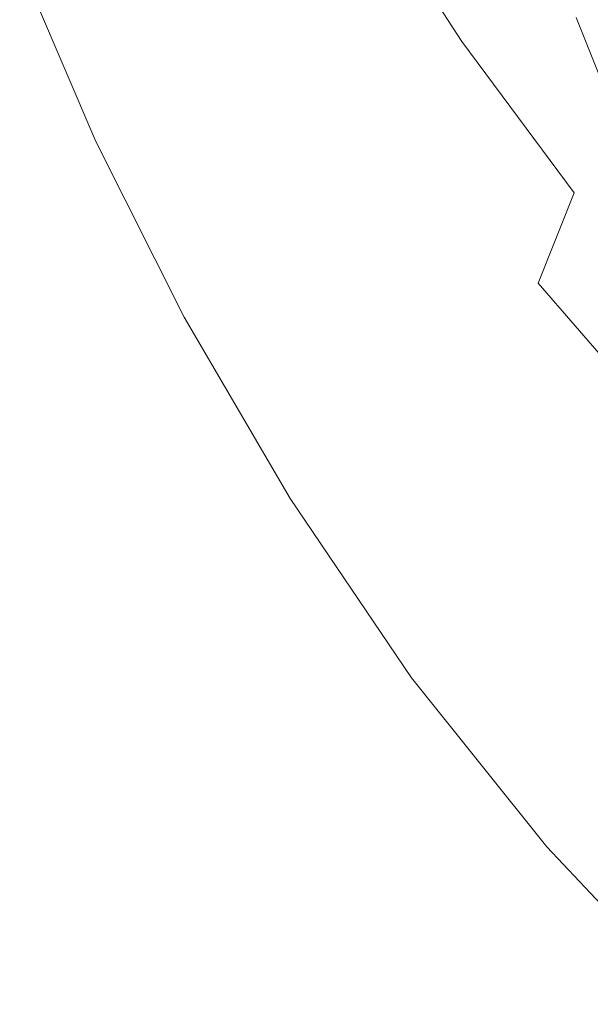
# Model space of a CAD drawing. Extents: x -715 to -210, y 22 to 462.
# Drawn here: x -700 to -649, y 89 to 177 of the extents above; entities that cross this region are included whole.
import ezdxf

# ---------------------------------------------------------------- set-up
doc = ezdxf.new("R2010")
doc.units = 0
doc.header["$LTSCALE"] = 500
doc.header["$MEASUREMENT"] = 0
doc.layers.add('NOVOTERM_CERAMIKA', color=7, linetype='Continuous')

msp = doc.modelspace()

# ---------------------------------------------------------------- linework, layer by layer
at = {"layer": 'NOVOTERM_CERAMIKA', "lineweight": 0}
for points, invisible_edges in [([(-665.587, 197.402, -243.239), (-656.896, 184.119, -243.239), (-660.314, 175.471, -234.584), (-669.157, 189.294, -234.584)], 11), ([(-676.112, 175.842, -212.794), (-683.747, 190.127, -212.794), (-680.242, 195.993, -224.446), (-672.727, 182.136, -224.446)], 15), ([(-691.197, 176.567, -168.441), (-697.384, 190.638, -168.441), (-695.555, 194.319, -184.823), (-689.417, 180.5, -184.823)], 15), ([(-653.619, 193.114, -250.47), (-643.806, 180.531, -250.47), (-646.916, 170.991, -243.239), (-656.896, 184.119, -243.239)], 15), ([(-679.302, 191.363, -109.759), (-676.246, 181.807, -109.759), (-665.323, 177.329, -109.714), (-668.405, 186.242, -109.714)], 15), ([(-692.377, 173.238, -151.966), (-698.595, 187.516, -151.966), (-697.384, 190.638, -168.441), (-691.197, 176.567, -168.441)], 15), ([(-676.112, 175.842, -212.794), (-679.126, 170.328, -199.597), (-686.869, 184.992, -199.597), (-683.747, 190.127, -212.794)], 15), ([(-687.129, 186.295, -109.94), (-696.145, 190.053, -110.312), (-691.779, 177.93, -110.312), (-682.79, 174.782, -109.94)], 15), ([(-672.727, 182.136, -224.446), (-669.157, 189.294, -234.584), (-660.314, 175.471, -234.584), (-663.732, 167.82, -224.446)], 15), ([(-692.377, 173.238, -151.966), (-693.12, 170.562, -136.912), (-699.359, 185, -136.912), (-698.595, 187.516, -151.966)], 15), ([(-676.246, 181.807, -109.759), (-687.129, 186.295, -109.94), (-682.79, 174.782, -109.94), (-671.941, 171.03, -109.759)], 15), ([(-668.405, 186.242, -109.714), (-665.323, 177.329, -109.714), (-656.188, 173.599, -109.75), (-659.291, 181.973, -109.75)], 15), ([(-693.12, 170.562, -136.912), (-693.594, 168.584, -124.793), (-699.846, 183.139, -124.793), (-699.359, 185, -136.912)], 15), ([(-679.126, 170.328, -199.597), (-681.586, 165.509, -184.823), (-689.417, 180.5, -184.823), (-686.869, 184.992, -199.597)], 15), ([(-656.896, 184.119, -243.239), (-646.916, 170.991, -243.239), (-650.16, 161.809, -234.584), (-660.314, 175.471, -234.584)], 11), ([(-693.963, 167.352, -117.124), (-700.225, 181.983, -117.124), (-699.846, 183.139, -124.793), (-693.594, 168.584, -124.793)], 15), ([(-676.112, 175.842, -212.794), (-672.727, 182.136, -224.446), (-663.732, 167.82, -224.446), (-666.973, 161.084, -212.794)], 15), ([(-693.343, 166.447, -112.854), (-699.603, 181.05, -112.854), (-700.225, 181.983, -117.124), (-693.963, 167.352, -117.124)], 15), ([(-676.246, 181.807, -109.759), (-671.941, 171.03, -109.759), (-661.053, 167.29, -109.714), (-665.323, 177.329, -109.714)], 15), ([(-653.782, 179.401, -109.809), (-659.291, 181.973, -109.75), (-656.188, 173.599, -109.75), (-650.668, 171.355, -109.809)], 15), ([(-693.343, 166.447, -112.854), (-690.85, 165.451, -110.934), (-697.085, 179.859, -110.934), (-699.603, 181.05, -112.854)], 7), ([(-683.305, 161.301, -168.441), (-691.197, 176.567, -168.441), (-689.417, 180.5, -184.823), (-681.586, 165.509, -184.823)], 15), ([(-690.85, 165.451, -110.934), (-685.598, 163.946, -110.312), (-691.779, 177.93, -110.312), (-697.085, 179.859, -110.934)], 15), ([(-650.979, 178.101, -109.894), (-653.782, 179.401, -109.809), (-650.668, 171.355, -109.809), (-647.862, 170.224, -109.894)], 15), ([(-676.704, 161.512, -109.94), (-682.79, 174.782, -109.94), (-691.779, 177.93, -110.312), (-685.598, 163.946, -110.312)], 15), ([(-650.979, 178.101, -109.894), (-647.862, 170.224, -109.894), (-646.868, 169.832, -110.007), (-649.983, 177.647, -110.007)], 11), ([(-648.389, 177.848, -114.866), (-649.038, 177.664, -112.809), (-645.937, 169.89, -112.809), (-645.298, 170.101, -114.866)], 15), ([(-665.323, 177.329, -109.714), (-661.053, 167.29, -109.714), (-651.948, 164.177, -109.75), (-656.188, 173.599, -109.75)], 15), ([(-649.983, 177.647, -110.007), (-646.868, 169.832, -110.007), (-646.784, 169.805, -110.152), (-649.897, 177.613, -110.152)], 15), ([(-649.82, 177.572, -110.33), (-649.897, 177.613, -110.152), (-646.784, 169.805, -110.152), (-646.709, 169.769, -110.33)], 15), ([(-649.693, 177.551, -110.715), (-649.82, 177.572, -110.33), (-646.709, 169.769, -110.33), (-646.583, 169.753, -110.715)], 15), ([(-649.693, 177.551, -110.715), (-646.583, 169.753, -110.715), (-646.346, 169.784, -111.484), (-649.452, 177.573, -111.484)], 15), ([(-649.452, 177.573, -111.484), (-646.346, 169.784, -111.484), (-645.937, 169.89, -112.809), (-649.038, 177.664, -112.809)], 15), ([(-684.444, 157.75, -151.966), (-692.377, 173.238, -151.966), (-691.197, 176.567, -168.441), (-683.305, 161.301, -168.441)], 15), ([(-676.112, 175.842, -212.794), (-666.973, 161.084, -212.794), (-669.859, 155.178, -199.597), (-679.126, 170.328, -199.597)], 15), ([(-663.732, 167.82, -224.446), (-660.314, 175.471, -234.584), (-650.16, 161.809, -234.584), (-653.403, 153.671, -224.446)], 11), ([(-665.97, 158.622, -109.759), (-671.941, 171.03, -109.759), (-682.79, 174.782, -109.94), (-676.704, 161.512, -109.94)], 15), ([(-684.444, 157.75, -151.966), (-685.163, 154.899, -136.912), (-693.12, 170.562, -136.912), (-692.377, 173.238, -151.966)], 15), ([(-650.668, 171.355, -109.809), (-656.188, 173.599, -109.75), (-651.948, 164.177, -109.75), (-646.448, 162.308, -109.809)], 15), ([(-665.97, 158.622, -109.759), (-655.199, 155.747, -109.714), (-661.053, 167.29, -109.714), (-671.941, 171.03, -109.759)], 15), ([(-647.862, 170.224, -109.894), (-650.668, 171.355, -109.809), (-646.448, 162.308, -109.809), (-643.655, 161.369, -109.894)], 15), ([(-635.786, 158.597, -243.239), (-638.834, 148.91, -234.584), (-650.16, 161.809, -234.584), (-646.916, 170.991, -243.239)], 15), ([(-685.163, 154.899, -136.912), (-685.62, 152.794, -124.793), (-693.594, 168.584, -124.793), (-693.12, 170.562, -136.912)], 15), ([(-679.126, 170.328, -199.597), (-669.859, 155.178, -199.597), (-672.214, 150.022, -184.823), (-681.586, 165.509, -184.823)], 15), ([(-685.977, 151.48, -117.124), (-693.963, 167.352, -117.124), (-693.594, 168.584, -124.793), (-685.62, 152.794, -124.793)], 15), ([(-685.364, 150.607, -112.854), (-693.343, 166.447, -112.854), (-693.963, 167.352, -117.124), (-685.977, 151.48, -117.124)], 15), ([(-666.973, 161.084, -212.794), (-663.732, 167.82, -224.446), (-653.403, 153.671, -224.446), (-656.478, 146.497, -212.794)], 15), ([(-655.199, 155.747, -109.714), (-646.193, 153.357, -109.75), (-651.948, 164.177, -109.75), (-661.053, 167.29, -109.714)], 15), ([(-685.364, 150.607, -112.854), (-682.914, 149.825, -110.934), (-690.85, 165.451, -110.934), (-693.343, 166.447, -112.854)], 7), ([(-682.914, 149.825, -110.934), (-677.758, 148.784, -110.312), (-685.598, 163.946, -110.312), (-690.85, 165.451, -110.934)], 15), ([(-683.305, 161.301, -168.441), (-681.586, 165.509, -184.823), (-672.214, 150.022, -184.823), (-673.86, 145.531, -168.441)], 15), ([(-669.029, 147.135, -109.94), (-676.704, 161.512, -109.94), (-685.598, 163.946, -110.312), (-677.758, 148.784, -110.312)], 15), ([(-640.756, 151.926, -109.809), (-646.448, 162.308, -109.809), (-651.948, 164.177, -109.75), (-646.193, 153.357, -109.75)], 15), ([(-641.883, 140.313, -224.446), (-653.403, 153.671, -224.446), (-650.16, 161.809, -234.584), (-638.834, 148.91, -234.584)], 15), ([(-684.444, 157.75, -151.966), (-683.305, 161.301, -168.441), (-673.86, 145.531, -168.441), (-674.951, 141.748, -151.966)], 15), ([(-658.494, 145.19, -109.759), (-665.97, 158.622, -109.759), (-676.704, 161.512, -109.94), (-669.029, 147.135, -109.94)], 15), ([(-666.973, 161.084, -212.794), (-656.478, 146.497, -212.794), (-659.217, 140.205, -199.597), (-669.859, 155.178, -199.597)], 15), ([(-658.494, 145.19, -109.759), (-647.925, 143.263, -109.714), (-655.199, 155.747, -109.714), (-665.97, 158.622, -109.759)], 15), ([(-684.444, 157.75, -151.966), (-674.951, 141.748, -151.966), (-675.638, 138.717, -136.912), (-685.163, 154.899, -136.912)], 15), ([(-647.925, 143.263, -109.714), (-639.089, 141.666, -109.75), (-646.193, 153.357, -109.75), (-655.199, 155.747, -109.714)], 15), ([(-685.163, 154.899, -136.912), (-675.638, 138.717, -136.912), (-676.076, 136.481, -124.793), (-685.62, 152.794, -124.793)], 15), ([(-669.859, 155.178, -199.597), (-659.217, 140.205, -199.597), (-661.451, 134.714, -184.823), (-672.214, 150.022, -184.823)], 15), ([(-644.773, 132.726, -212.794), (-656.478, 146.497, -212.794), (-653.403, 153.671, -224.446), (-641.883, 140.313, -224.446)], 11), ([(-685.977, 151.48, -117.124), (-685.62, 152.794, -124.793), (-676.076, 136.481, -124.793), (-676.418, 135.082, -117.124)], 15), ([(-685.364, 150.607, -112.854), (-685.977, 151.48, -117.124), (-676.418, 135.082, -117.124), (-675.818, 134.242, -112.854)], 7), ([(-685.364, 150.607, -112.854), (-675.818, 134.242, -112.854), (-673.431, 133.684, -110.934), (-682.914, 149.825, -110.934)], 15), ([(-682.914, 149.825, -110.934), (-673.431, 133.684, -110.934), (-668.414, 133.128, -110.312), (-677.758, 148.784, -110.312)], 15), ([(-673.86, 145.531, -168.441), (-672.214, 150.022, -184.823), (-661.451, 134.714, -184.823), (-663.013, 129.943, -168.441)], 15), ([(-669.029, 147.135, -109.94), (-677.758, 148.784, -110.312), (-668.414, 133.128, -110.312), (-659.922, 132.297, -109.94)], 15), ([(-658.494, 145.19, -109.759), (-669.029, 147.135, -109.94), (-659.922, 132.297, -109.94), (-649.674, 131.339, -109.759)], 15), ([(-644.773, 132.726, -212.794), (-647.347, 126.069, -199.597), (-659.217, 140.205, -199.597), (-656.478, 146.497, -212.794)], 15), ([(-674.951, 141.748, -151.966), (-673.86, 145.531, -168.441), (-663.013, 129.943, -168.441), (-664.048, 125.932, -151.966)], 15), ([(-658.494, 145.19, -109.759), (-649.674, 131.339, -109.759), (-639.394, 130.4, -109.714), (-647.925, 143.263, -109.714)], 15), ([(-674.951, 141.748, -151.966), (-664.048, 125.932, -151.966), (-664.7, 122.724, -136.912), (-675.638, 138.717, -136.912)], 15), ([(-647.347, 126.069, -199.597), (-649.448, 120.262, -184.823), (-661.451, 134.714, -184.823), (-659.217, 140.205, -199.597)], 15), ([(-675.638, 138.717, -136.912), (-664.7, 122.724, -136.912), (-665.116, 120.357, -124.793), (-676.076, 136.481, -124.793)], 15), ([(-676.418, 135.082, -117.124), (-676.076, 136.481, -124.793), (-665.116, 120.357, -124.793), (-665.44, 118.875, -117.124)], 15), ([(-675.818, 134.242, -112.854), (-676.418, 135.082, -117.124), (-665.44, 118.875, -117.124), (-664.858, 118.069, -112.854)], 7), ([(-675.818, 134.242, -112.854), (-664.858, 118.069, -112.854), (-662.557, 117.733, -110.934), (-673.431, 133.684, -110.934)], 15), ([(-650.916, 115.227, -168.441), (-663.013, 129.943, -168.441), (-661.451, 134.714, -184.823), (-649.448, 120.262, -184.823)], 15), ([(-673.431, 133.684, -110.934), (-662.557, 117.733, -110.934), (-657.723, 117.661, -110.312), (-668.414, 133.128, -110.312)], 15), ([(-659.922, 132.297, -109.94), (-668.414, 133.128, -110.312), (-657.723, 117.661, -110.312), (-649.542, 117.647, -109.94)], 15), ([(-649.674, 131.339, -109.759), (-659.922, 132.297, -109.94), (-649.542, 117.647, -109.94), (-639.671, 117.673, -109.759)], 15), ([(-649.674, 131.339, -109.759), (-639.671, 117.673, -109.759), (-629.769, 117.721, -109.714), (-639.394, 130.4, -109.714)], 15), ([(-651.888, 111.001, -151.966), (-664.048, 125.932, -151.966), (-663.013, 129.943, -168.441), (-650.916, 115.227, -168.441)], 15), ([(-651.888, 111.001, -151.966), (-652.501, 107.624, -136.912), (-664.7, 122.724, -136.912), (-664.048, 125.932, -151.966)], 15), ([(-634.335, 112.923, -199.597), (-636.288, 106.823, -184.823), (-649.448, 120.262, -184.823), (-647.347, 126.069, -199.597)], 14), ([(-652.501, 107.624, -136.912), (-652.892, 105.136, -124.793), (-665.116, 120.357, -124.793), (-664.7, 122.724, -136.912)], 15), ([(-653.197, 103.574, -117.124), (-665.44, 118.875, -117.124), (-665.116, 120.357, -124.793), (-652.892, 105.136, -124.793)], 15), ([(-637.653, 101.542, -168.441), (-650.916, 115.227, -168.441), (-649.448, 120.262, -184.823), (-636.288, 106.823, -184.823)], 7), ([(-652.639, 102.8, -112.854), (-664.858, 118.069, -112.854), (-665.44, 118.875, -117.124), (-653.197, 103.574, -117.124)], 15), ([(-652.639, 102.8, -112.854), (-650.446, 102.678, -110.934), (-662.557, 117.733, -110.934), (-664.858, 118.069, -112.854)], 7), ([(-650.446, 102.678, -110.934), (-645.84, 103.068, -110.312), (-657.723, 117.661, -110.312), (-662.557, 117.733, -110.934)], 15), ([(-638.047, 103.833, -109.94), (-649.542, 117.647, -109.94), (-657.723, 117.661, -110.312), (-645.84, 103.068, -110.312)], 15), ([(-628.645, 104.797, -109.759), (-639.671, 117.673, -109.759), (-649.542, 117.647, -109.94), (-638.047, 103.833, -109.94)], 15), ([(-638.557, 97.116, -151.966), (-651.888, 111.001, -151.966), (-650.916, 115.227, -168.441), (-637.653, 101.542, -168.441)], 7), ([(-638.557, 97.116, -151.966), (-639.128, 93.583, -136.912), (-652.501, 107.624, -136.912), (-651.888, 111.001, -151.966)], 14), ([(-639.128, 93.583, -136.912), (-639.491, 90.98, -124.793), (-652.892, 105.136, -124.793), (-652.501, 107.624, -136.912)], 14), ([(-639.774, 89.345, -117.124), (-653.197, 103.574, -117.124), (-652.892, 105.136, -124.793), (-639.491, 90.98, -124.793)], 7), ([(-639.247, 88.602, -112.854), (-652.639, 102.8, -112.854), (-653.197, 103.574, -117.124), (-639.774, 89.345, -117.124)], 7), ([(-637.182, 88.677, -110.934), (-632.847, 89.495, -110.312), (-645.84, 103.068, -110.312), (-650.446, 102.678, -110.934)], 15), ([(-639.247, 88.602, -112.854), (-637.182, 88.677, -110.934), (-650.446, 102.678, -110.934), (-652.639, 102.8, -112.854)], 7)]:
    msp.add_3dface(points, dxfattribs=dict(at, invisible_edges=invisible_edges))

doc.saveas('drawing.dxf')
